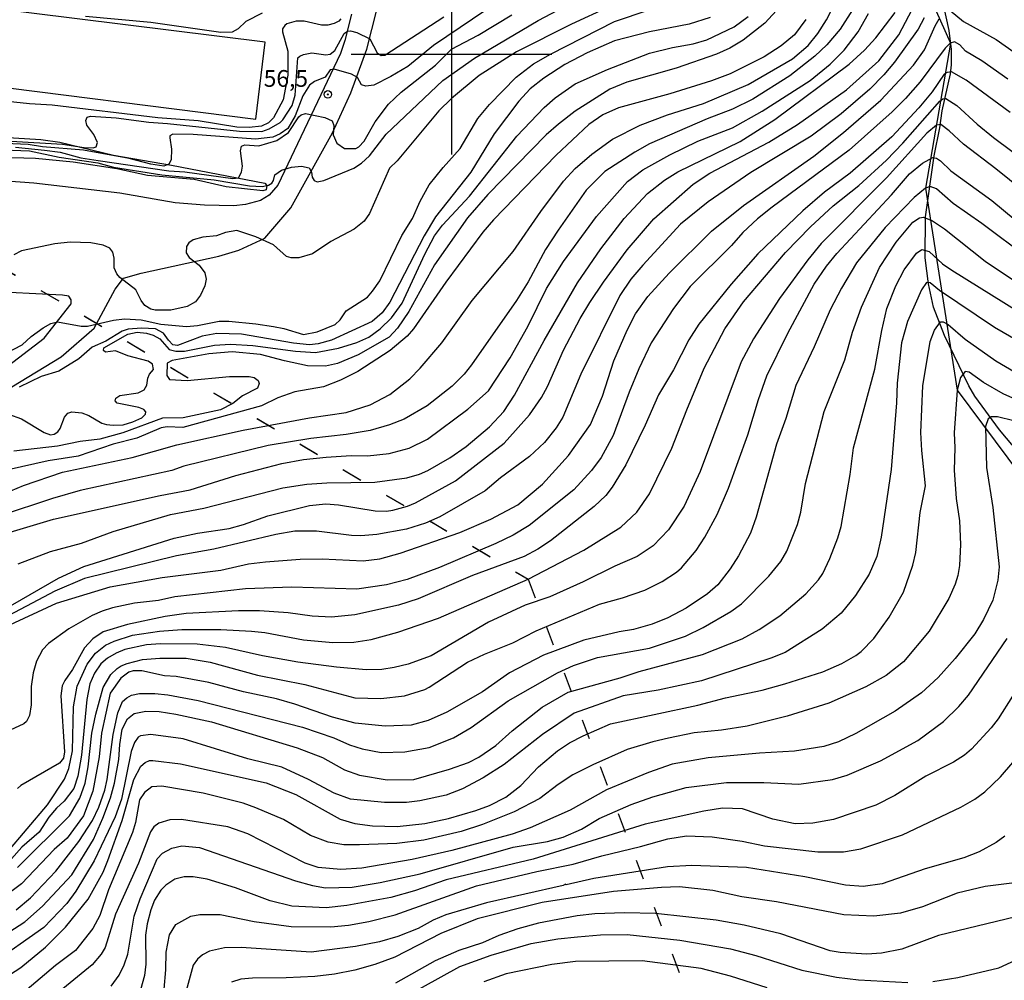
# Model space of a CAD drawing. Units: millimetres. Extents: x 177366 to 179299, y 1658850 to 1660419.
# Drawn here: x 177935 to 178083, y 1659362 to 1659505 of the extents above; entities that cross this region are included whole.
import ezdxf
from ezdxf.enums import TextEntityAlignment as Align

# ---------------------------------------------------------------- set-up
doc = ezdxf.new("R2010")
doc.units = ezdxf.units.MM
doc.header["$MEASUREMENT"] = 0
doc.linetypes.add('ACAD_ISO03W100', pattern=[30, 12, -18])
for name, color, linetype in [('AREAS', 200, 'Continuous'), ('MALHA', 8, 'Continuous'), ('V-BARRANCO', 42, 'Continuous'), ('V-CURVA_DE_NIVEL', 40, 'Continuous'), ('V-CURVA_MESTRA', 30, 'Continuous'), ('V-EDIFICACAO', 2, 'Continuous'), ('V-PONTO_DE_APARELHO', 4, 'Continuous'), ('V-REFERENCIA', 2, 'Continuous'), ('V-TALVEGUE', 7, 'Continuous'), ('V-TEXTO_DE_ALTIMETRIA', 42, 'Continuous')]:
    doc.layers.add(name, color=color, linetype=linetype)

# ---------------------------------------------------------------- blocks, each defined once
blk = doc.blocks.new('805')
at = {"color": 0, "linetype": 'ByBlock', "lineweight": -2}
for radius in [0.562, 0.0806]:
    blk.add_circle((0, 0), radius, dxfattribs=at)

msp = doc.modelspace()

# ---------------------------------------------------------------- linework, layer by layer
at = {"layer": 'AREAS', "linetype": 'ACAD_ISO03W100', "ltscale": 0.25}
for points in [[(178263.57, 1659220.96), (178229.97, 1659316.1), (178177.09, 1659534.18), (178109.27, 1659688.85), (178026.63, 1659660.62), (177979.3, 1659627.81), (177933.33, 1659577.75), (177893.91, 1659548.25), (177925.73, 1659472.33), (178011.46, 1659421.5), (178045.26, 1659333.59), (178064.25, 1659195.01)], [(177894.76, 1659546.22), (177925.8, 1659472.29), (178011.46, 1659421.5), (178045.26, 1659333.59), (178064.25, 1659195.01), (177937.06, 1659173.52), (177901.05, 1659229.53), (177862.76, 1659277.29)]]:
    msp.add_lwpolyline(points, close=True, dxfattribs=at)
at = {"layer": 'AREAS', "color": 5}
msp.add_lwpolyline([(177993.54, 1659633.98), (178029.94, 1659573.46), (178062.88, 1659527.93), (178074.65, 1659501.65), (178070.9, 1659479.94), (178075.61, 1659449.76), (178107.65, 1659406.78), (178100.58, 1659361.04), (178118.34, 1659327.11), (178096.62, 1659314.11), (178073.72, 1659297.32), (178061.88, 1659277.33), (178076.02, 1659195.87)], dxfattribs=at)
at = {"layer": 'MALHA'}
for p, q in [((178000, 1659515), (178000, 1659485)), ((177985, 1659500), (178015, 1659500))]:
    msp.add_line(p, q, dxfattribs=at)
at = {"layer": 'V-BARRANCO'}
msp.add_lwpolyline([(177930.4, 1659487.76), (177938.64, 1659487.24), (177941.45, 1659486.83), (177949.5, 1659484.9), (177958.15, 1659483.41), (177972.12, 1659480.73), (177972.39, 1659480.37), (177972.33, 1659479.7), (177971.8, 1659479.59), (177966.34, 1659480.16), (177961.54, 1659481.24), (177954.58, 1659481.86), (177950, 1659482.86), (177943.44, 1659483.83), (177937.8, 1659484.38), (177932.48, 1659484.55)], dxfattribs=at)
at = {"layer": 'V-CURVA_DE_NIVEL'}
for points in [[(178029.22, 1659509.71), (178017.96, 1659504.47), (178009.75, 1659500.34), (178004.15, 1659496.81), (178000.04, 1659493.39), (177998.11, 1659491.55), (177991.87, 1659484.07), (177990.75, 1659482.93), (177987.78, 1659476.2), (177986.95, 1659475.02), (177985.45, 1659473.82), (177981.99, 1659472), (177979.23, 1659470.14), (177977.2, 1659469.54), (177976.04, 1659469.54), (177975.36, 1659469.75), (177973.39, 1659471.49), (177970.78, 1659472.69), (177967.91, 1659473.63), (177966.24, 1659473.35), (177964.88, 1659472.83), (177962.82, 1659472.66), (177961.41, 1659472.23), (177960.75, 1659471.77), (177960.4, 1659471.23), (177960.34, 1659470.29), (177960.79, 1659469.58), (177962.28, 1659468.47), (177963.14, 1659467.32), (177963.14, 1659467.32), (177963.33, 1659466.36), (177963.16, 1659465.37), (177962.48, 1659463.96), (177961.73, 1659462.97), (177960.49, 1659462.29), (177958.03, 1659461.75), (177955.72, 1659461.71), (177955.04, 1659461.86), (177954.18, 1659462.42), (177953.6, 1659463.15), (177952.83, 1659464.77), (177950.41, 1659466.63), (177949.96, 1659467.17), (177949.6, 1659468.07), (177949.58, 1659469.48), (177949.39, 1659470.38), (177948.94, 1659471), (177947.94, 1659471.44), (177946.1, 1659471.79), (177943.02, 1659471.89), (177940.71, 1659471.64), (177935.74, 1659470.61), (177934.59, 1659470.01)], [(177929.33, 1659432.73), (177936, 1659435.49), (177941.86, 1659437.5), (177952.26, 1659439.68), (177958.97, 1659441.6), (177968.85, 1659443.79), (177978.78, 1659445.65), (177984.25, 1659446.44), (177987.85, 1659447.55), (177990.8, 1659449.11), (177993.77, 1659451.47), (177995.31, 1659453.03), (177998.58, 1659456.86), (178003.12, 1659463.15), (178009.23, 1659470.51), (178013.36, 1659476.5), (178016.74, 1659481.03), (178018.5, 1659482.89), (178021, 1659485.07), (178024.08, 1659487.3), (178028.23, 1659489.39), (178032.3, 1659490.93), (178037.69, 1659492.64), (178044.36, 1659495.46), (178050.99, 1659499.31), (178053.34, 1659501.3), (178054.79, 1659503.08), (178056.08, 1659505.13), (178057.86, 1659508.66)], [(178007.16, 1659507.93), (177997.34, 1659501.3), (177993.47, 1659498.14), (177990.93, 1659496.66), (177988.4, 1659495.38), (177987.21, 1659495.21), (177986.58, 1659495.4), (177985.98, 1659496.49), (177985.07, 1659497), (177982.46, 1659497.77), (177981.88, 1659497.67), (177981.11, 1659496.58), (177979.55, 1659495.93), (177978.8, 1659495.34), (177977.77, 1659493.78), (177976.64, 1659490.78), (177975.53, 1659488.9), (177974.42, 1659488.08), (177973.28, 1659487.59), (177970.69, 1659487.29), (177961.37, 1659487.98), (177958.37, 1659488.02), (177957.92, 1659487.78), (177957.88, 1659487.49), (177958.16, 1659485.78), (177958.11, 1659484.2), (177957.73, 1659483.57), (177957, 1659483.27), (177955.08, 1659483.53), (177951.83, 1659484.41), (177951.83, 1659484.41), (177944.98, 1659485.67), (177938.87, 1659486.14), (177936.73, 1659486.48), (177930.91, 1659486.74)], [(177931.42, 1659416.02), (177941.26, 1659421.65), (177945.05, 1659423.42), (177958.54, 1659427.62), (177962.05, 1659428.41), (177966.76, 1659429.09), (177968.94, 1659429.69), (177972.58, 1659431), (177978.78, 1659432.54), (177981.22, 1659432.77), (177983.14, 1659432.6), (177988.58, 1659431.72), (177990.29, 1659431.68), (177991.27, 1659431.85), (177993.45, 1659432.41), (177994.61, 1659432.92), (178000.6, 1659436.21), (178007.87, 1659441.86), (178011.69, 1659446.08), (178013.47, 1659448.69), (178014.35, 1659450.31), (178016.76, 1659455.75), (178019.24, 1659460.5), (178020.68, 1659462.85), (178022.73, 1659465.93), (178026.3, 1659470.76), (178030.26, 1659475.36), (178036.15, 1659480.58), (178038.64, 1659482.23), (178047.48, 1659486.82), (178051.74, 1659489.48), (178059.08, 1659494.67), (178063.91, 1659498.99), (178066.92, 1659502.89), (178068.91, 1659506.7)], [(178059.99, 1659506.65), (178058.11, 1659503.75), (178056.14, 1659501.41), (178054.32, 1659499.68), (178050.61, 1659496.75), (178045.09, 1659493.28), (178042.01, 1659491.78), (178038.24, 1659490.33), (178029.6, 1659486.57), (178027.42, 1659485.37), (178022.94, 1659482.44), (178020.16, 1659479.66), (178015.99, 1659473.69), (178014.09, 1659470.81), (178011.5, 1659465.97), (178009.75, 1659463.19), (178003.01, 1659453.57), (178001.9, 1659452.15), (178000.14, 1659450.38), (177996.36, 1659447.42), (177992.94, 1659445.43), (177990.76, 1659444.56), (177987.85, 1659443.74), (177984.25, 1659443.14), (177978.99, 1659442.55), (177972.62, 1659441.48), (177960, 1659438.4), (177958.2, 1659437.75), (177944.51, 1659434.78), (177940.36, 1659433.59), (177932.53, 1659431)], [(177933.43, 1659455.29), (177935.81, 1659456.53), (177937.17, 1659457.8), (177938.95, 1659459.08), (177940.11, 1659459.74), (177941.09, 1659459.96), (177944.64, 1659459.34), (177945.58, 1659459.32), (177949.48, 1659460.24), (177951.14, 1659460.43), (177953.62, 1659460.26), (177956.58, 1659459.61), (177960.38, 1659459.27), (177962.05, 1659459.44), (177965.3, 1659460.07), (177966.72, 1659460.07), (177970.74, 1659459.7), (177973.39, 1659459.27), (177974.97, 1659458.97), (177977.88, 1659458.1), (177979.93, 1659458.5), (177982.61, 1659459.59), (177983.35, 1659460.26), (177984.29, 1659461.65), (177987.44, 1659463.66), (177988.23, 1659464.56), (177989.28, 1659466.1), (177992.59, 1659472.9), (177994.18, 1659475.43), (177995.33, 1659478.04), (177996.7, 1659480.47), (177998.77, 1659483.06), (178001.3, 1659485.88), (178003.93, 1659490.36), (178005.7, 1659492.47), (178009.68, 1659496.56), (178012.28, 1659498.54), (178014.8, 1659499.98), (178024.38, 1659504.88), (178029.56, 1659506.63)], [(178074.56, 1659506.52), (178076.55, 1659504.9), (178081.43, 1659502.18), (178090.03, 1659496.15)], [(177983.48, 1659505.26), (177983.18, 1659504.92), (177982.46, 1659504.58), (177981.52, 1659504.32), (177980.58, 1659504.32), (177977.97, 1659504.92), (177976.81, 1659504.92), (177975.4, 1659504.53), (177975.08, 1659504.3), (177974.76, 1659503.79), (177974.73, 1659503.36), (177975.53, 1659500.45), (177975.57, 1659496.84), (177974.87, 1659493.18), (177973.39, 1659490.48), (177972.64, 1659489.71), (177971.59, 1659489.22), (177969.75, 1659489.03), (177967.91, 1659489.09), (177962.14, 1659490.03), (177956.11, 1659490.5), (177940.32, 1659492.38), (177936.9, 1659492.55), (177925.56, 1659493.75)], [(178070.69, 1659505.41), (178069.77, 1659503.75), (178066.26, 1659498.78), (178064.68, 1659496.9), (178062.54, 1659494.76), (178058.28, 1659491.06), (178053.77, 1659487.72), (178044.79, 1659482.29), (178038.41, 1659477.92), (178034.28, 1659474.59), (178028.61, 1659468.47), (178026.84, 1659466.38), (178025.17, 1659463.94), (178019.37, 1659452.15), (178016.68, 1659445.74), (178015.69, 1659444.11), (178013.92, 1659441.95), (178011.7, 1659439.87), (178007.36, 1659436.64), (178005.04, 1659434.7), (177998.29, 1659430.82), (177996.15, 1659429.88), (177993.28, 1659428.98), (177988.87, 1659428.21), (177986.48, 1659428), (177985.07, 1659428.04), (177979.85, 1659428.67), (177976.6, 1659428.69), (177973.77, 1659428.21), (177964.49, 1659426.01), (177958.89, 1659425.01), (177945.15, 1659421.63), (177940.71, 1659419.74), (177932.11, 1659415.17)], [(177933.34, 1659414.36), (177940.94, 1659417.91), (177948.96, 1659420.34), (177956.75, 1659421.76), (177965.52, 1659422.87), (177969.67, 1659423.79), (177972.23, 1659424.11), (177977.41, 1659424.52), (177980.66, 1659424.54), (177986.82, 1659424.26), (177989.3, 1659424.56), (177992.34, 1659425.39), (178001.24, 1659428.47), (178005.9, 1659430.48), (178009.92, 1659432.64), (178013.6, 1659435.7), (178017.49, 1659440), (178020.79, 1659444.64), (178022.6, 1659448.86), (178024.29, 1659454.16), (178026.28, 1659458.74), (178027.54, 1659461.18), (178029.38, 1659463.75), (178032.57, 1659467.28), (178038.9, 1659473.54), (178043.67, 1659477.37), (178054.2, 1659484.75), (178058.65, 1659488.3), (178064.19, 1659493.13), (178069.08, 1659498.33), (178070.75, 1659500.64), (178072.33, 1659504.22), (178072.95, 1659505.29)], [(177933.52, 1659428.39), (177940.53, 1659430.48), (177956.45, 1659434.03), (177960.94, 1659434.85), (177967.78, 1659437.03), (177974.67, 1659438.78), (177977.88, 1659439.38), (177981.3, 1659439.75), (177985.02, 1659439.98), (177987.46, 1659439.96), (177990.71, 1659440.28), (177993.71, 1659441.09), (177996.45, 1659442.42), (178002.48, 1659446.93), (178005.56, 1659449.69), (178008.81, 1659454.59), (178011.42, 1659459.3), (178014.2, 1659464.95), (178016.76, 1659468.99), (178021.7, 1659475.73), (178026.35, 1659480.98), (178028.61, 1659482.7), (178032.64, 1659484.94), (178036.83, 1659487.01), (178042.01, 1659489), (178046.48, 1659491.46), (178053.64, 1659496.08), (178056.64, 1659498.5), (178058.71, 1659500.6), (178060.81, 1659503.36), (178062.37, 1659506.1)], [(178052.98, 1659505.16), (178051.31, 1659502.91), (178049.32, 1659501.24), (178046.76, 1659499.61), (178041.66, 1659497.05), (178038.88, 1659496.02), (178032.68, 1659494.07), (178024.98, 1659491.96), (178022.63, 1659490.91), (178020.55, 1659489.47), (178015.65, 1659484.92), (178006.28, 1659475.25), (178004.68, 1659473.37), (177999.18, 1659465.93), (177994.35, 1659458.93), (177993.41, 1659457.86), (177990.84, 1659455.7), (177986.01, 1659452.56), (177983.44, 1659451.27), (177980.88, 1659450.25), (177976.6, 1659449.52), (177974.07, 1659448.6), (177971.59, 1659447.42), (177959.83, 1659444.17), (177957.48, 1659444.26), (177956.62, 1659444.13), (177952.98, 1659442.57), (177949.45, 1659441.67), (177944.21, 1659439.89), (177939.72, 1659439.21), (177933.73, 1659437.84)], [(177933.78, 1659446.18), (177935.74, 1659445.5), (177939.12, 1659443.44), (177940.06, 1659443.08), (177940.6, 1659443.17), (177941.15, 1659443.55), (177941.51, 1659444.03), (177942.16, 1659445.74), (177942.67, 1659446.34), (177943.23, 1659446.55), (177944.77, 1659446.4), (177945.8, 1659445.99), (177947.76, 1659444.81), (177948.41, 1659444.64), (177949.43, 1659444.51), (177950.91, 1659444.6), (177952.38, 1659445.03), (177953.71, 1659445.65), (177954.26, 1659446.18), (177954.3, 1659446.55), (177954.01, 1659446.89), (177953.28, 1659447.17), (177950.03, 1659447.81), (177949.75, 1659448.15), (177949.81, 1659448.56), (177950.42, 1659448.96), (177953.15, 1659449.39), (177954.09, 1659449.84), (177954.48, 1659450.53), (177954.6, 1659451.56), (177954.84, 1659452.15), (177955.46, 1659452.88), (177955.33, 1659453.65), (177954.65, 1659454.1), (177951.61, 1659454.91), (177949.77, 1659455.64), (177948.27, 1659455.47), (177947.98, 1659455.72), (177948.06, 1659456.09), (177951.61, 1659458.16), (177953.03, 1659458.42), (177954.39, 1659458.29), (177955.42, 1659458.01), (177956.41, 1659457.43), (177957.81, 1659455.83), (177957.81, 1659455.83), (177958.8, 1659455.59), (177960.08, 1659455.59), (177964.58, 1659456.49), (177966.97, 1659456.66), (177970.31, 1659456.45), (177976.68, 1659455.59), (177979.68, 1659455.42), (177983.1, 1659456.02), (177985.84, 1659456.88), (177987.68, 1659457.69), (177989.35, 1659458.93), (177991.05, 1659460.56), (177992.64, 1659462.76), (177996.01, 1659470.12), (177997.47, 1659472.82), (177998.65, 1659474.44), (178002.69, 1659478.76), (178009.81, 1659487.75), (178013.85, 1659492), (178015.52, 1659493.46), (178018.52, 1659495.55), (178023.35, 1659497.73), (178029.6, 1659500.13), (178033.07, 1659500.98), (178036.15, 1659501.54), (178038.2, 1659502.16), (178042.26, 1659504.06), (178044.38, 1659505.65)], [(177934.16, 1659487.01), (177941.86, 1659486.52), (177945.11, 1659486.05), (177946.44, 1659486.01), (177946.89, 1659486.16), (177947.08, 1659486.81), (177946.52, 1659488), (177945.49, 1659489.39), (177945.32, 1659490.06), (177945.56, 1659490.59), (177946.05, 1659490.72), (177949.86, 1659490.5), (177954.78, 1659489.82), (177957.56, 1659489.65), (177968.34, 1659488.49), (177971.68, 1659488.45), (177972.77, 1659488.85), (177974.39, 1659489.8), (177974.78, 1659490.18), (177976.21, 1659492.32), (177976.66, 1659493.88), (177977.06, 1659499.45), (177977.32, 1659499.68), (177977.88, 1659499.96), (177979.12, 1659500.21), (177981.22, 1659499.91), (177981.88, 1659500), (177982.59, 1659500.55), (177983.99, 1659503.1), (177984.47, 1659503.42), (177984.94, 1659503.49), (177985.88, 1659503.25), (177987.81, 1659502.31), (177988.89, 1659500.19), (177989.52, 1659499.78), (177990.07, 1659499.83), (177998.89, 1659505.6)], [(177934.84, 1659486.1), (177939.17, 1659485.67), (177941.52, 1659485.33), (177944.6, 1659484.51), (177947.17, 1659484.08), (177957.73, 1659482.54), (177960.17, 1659482.42), (177967.31, 1659481.39), (177968.17, 1659481.52), (177968.61, 1659482.36), (177968.77, 1659483.25), (177968.49, 1659485.56), (177968.62, 1659486.25), (177969.11, 1659486.44), (177971.21, 1659486.31), (177973.92, 1659487.1), (177975.66, 1659488.28), (177977.17, 1659490.61), (177977.52, 1659490.93), (177978.18, 1659491.14), (177981.09, 1659490.54), (177982.16, 1659490.01), (177982.41, 1659489.33), (177982.3, 1659487.92), (177982.88, 1659486.68), (177984.04, 1659485.9), (177985.71, 1659485.88), (177986.18, 1659486.14), (177986.97, 1659486.98), (177988.61, 1659489.89), (177990.62, 1659492.54), (177992.49, 1659494.33), (177997.64, 1659498.35), (178000.04, 1659500.77), (178004.02, 1659502.86), (178009.02, 1659505.86)], [(178038.67, 1659505.47), (178035.55, 1659504.49), (178029.64, 1659503.34), (178024.38, 1659501.97), (178020.32, 1659500.21), (178016.98, 1659498.46), (178013.82, 1659496.41), (178011.76, 1659494.82), (178010.09, 1659492.97), (178006.39, 1659488.07), (178002.92, 1659482.35), (177997.62, 1659475.66), (177997.62, 1659475.66), (177995.93, 1659472.82), (177990.82, 1659462.93), (177989.66, 1659461.35), (177988.15, 1659460.04), (177982.07, 1659457.26), (177980.06, 1659456.71), (177978.78, 1659456.56), (177976.38, 1659456.79), (177968.6, 1659458.16), (177964.92, 1659458.23), (177962.74, 1659457.86), (177959.06, 1659456.45), (177958.37, 1659456.56), (177957.68, 1659457.24), (177956.96, 1659458.31), (177955.74, 1659458.93), (177953.67, 1659459.04), (177951.66, 1659458.89), (177950.76, 1659458.57), (177948.32, 1659457.07), (177946.31, 1659456.21), (177944.32, 1659454.44), (177941.3, 1659452.62), (177938.65, 1659451.79), (177935.4, 1659450.2)], [(178083.18, 1659496.26), (178079.31, 1659498.99), (178076.89, 1659500.45), (178076.02, 1659501.41), (178075.2, 1659501.84), (178074.56, 1659501.62), (178073.83, 1659500.88), (178070.07, 1659495.87), (178067.91, 1659493.37), (178065.92, 1659491.38), (178059.46, 1659485.67), (178047.95, 1659477.13), (178045.77, 1659475.36), (178043.59, 1659473.35), (178041.86, 1659471.4), (178035.72, 1659465.26), (178033.19, 1659461.97), (178029.85, 1659456.86), (178028.01, 1659452.97), (178026.56, 1659449.46), (178024.19, 1659443), (178022.41, 1659439.71), (178020.93, 1659437.74), (178018.3, 1659434.87), (178011.63, 1659429.52), (178009.26, 1659428.09), (178006.63, 1659426.85), (177998.2, 1659423.23), (177993.37, 1659421.46), (177990.29, 1659420.64), (177985.84, 1659420.04), (177976.13, 1659420.32), (177969.24, 1659420.07), (177958.67, 1659418.85), (177956.23, 1659418.33), (177952.64, 1659417.91), (177949.35, 1659417.22), (177947.81, 1659416.71), (177946.27, 1659416.09), (177942.8, 1659414.1), (177939.74, 1659411.87), (177938.86, 1659410.96), (177937.96, 1659409.25), (177937.96, 1659409.25), (177937.49, 1659407.49), (177937.19, 1659405.44), (177937.17, 1659402.74), (177936.94, 1659401.12), (177936.45, 1659400.22), (177936.09, 1659399.9), (177932.75, 1659398.36)], [(177933.51, 1659380.58), (177939.59, 1659387.77), (177942.16, 1659391.62), (177942.82, 1659393.2), (177943.36, 1659395.86), (177943.48, 1659402.44), (177944.06, 1659405.52), (177945.54, 1659408.82), (177946.8, 1659410.46), (177948.28, 1659411.62), (177949.6, 1659412.26), (177952.34, 1659413.16), (177956.36, 1659413.74), (177959.7, 1659413.97), (177965.52, 1659413.97), (177970.09, 1659413.76), (177972.11, 1659413.54), (177977.88, 1659412.43), (177982.29, 1659412.04), (177985.41, 1659412.09), (177988.02, 1659412.51), (177992, 1659413.58), (177998.07, 1659415.68), (178011.46, 1659421.5), (178019.8, 1659425.84), (178025.32, 1659429.28), (178027.72, 1659431.53), (178029.62, 1659434.27), (178032.98, 1659441.07), (178035.18, 1659446.81), (178037.81, 1659453.05), (178040.89, 1659458.96), (178043.67, 1659462.98), (178049.98, 1659470.36), (178053.68, 1659474.2), (178057.06, 1659477.31), (178060.92, 1659480.36), (178065.06, 1659484.15), (178067.5, 1659486.67), (178073.04, 1659492.97), (178073.49, 1659493.32), (178073.94, 1659493.37), (178075.59, 1659492.32), (178078.6, 1659489.54), (178081.06, 1659487.55), (178086.33, 1659483.59)], [(178093.68, 1659473), (178081.42, 1659482.85), (178076.57, 1659486.52), (178074.45, 1659488.54), (178073.17, 1659489.47), (178072.53, 1659489.39), (178071.07, 1659488.19), (178065.06, 1659481.52), (178055.27, 1659471.68), (178053.27, 1659469.27), (178049.04, 1659463.49), (178045.17, 1659457.42), (178043.35, 1659453.99), (178037.21, 1659437.61), (178034.82, 1659432.43), (178032.46, 1659428.88), (178030.15, 1659426.48), (178027.8, 1659424.92), (178024.42, 1659423.47), (178019.72, 1659421.11), (178014.71, 1659418.89), (178011.03, 1659417.61), (178005.56, 1659415.08), (177996.96, 1659410.03), (177993.54, 1659408.79), (177991.44, 1659408.28), (177989.6, 1659408.02), (177987.25, 1659407.98), (177982.8, 1659408.37), (177977.03, 1659409.09), (177971.76, 1659410.03), (177966.24, 1659411.3), (177962.01, 1659411.77), (177956.49, 1659411.83), (177954.39, 1659411.7), (177951.19, 1659411.02), (177949.9, 1659410.46), (177948.58, 1659409.69), (177947.59, 1659408.86), (177946.65, 1659407.45), (177945.96, 1659405.87), (177945.49, 1659403.51), (177945.49, 1659403.51), (177944.7, 1659395.21), (177944.17, 1659392.05), (177943.55, 1659390.21), (177942.11, 1659388.3), (177940.96, 1659387.28), (177939.8, 1659385.95), (177938.35, 1659383.71), (177935.76, 1659381.44), (177933.09, 1659378.42)], [(177935.12, 1659378.38), (177942.88, 1659386.14), (177944.47, 1659388.76), (177945.24, 1659391.02), (177945.71, 1659393.46), (177946.26, 1659398.47), (177946.84, 1659401.33), (177947.95, 1659405.31), (177949.09, 1659407.24), (177950.01, 1659408.15), (177950.63, 1659408.54), (177951.53, 1659408.92), (177953.84, 1659409.48), (177956.41, 1659409.69), (177960.34, 1659409.69), (177963.93, 1659409.09), (177970.99, 1659407.17), (177978.09, 1659405.74), (177985.58, 1659403.79), (177989.47, 1659403.66), (177992.98, 1659404.09), (177996.02, 1659405.03), (177996.7, 1659405.37), (178002.43, 1659409.12), (178004.96, 1659410.29), (178009.2, 1659412), (178012.7, 1659413.8), (178022.13, 1659417.78), (178025.58, 1659418.72), (178028.92, 1659419.87), (178031.53, 1659421.16), (178033.66, 1659422.55), (178034.43, 1659423.19), (178036.61, 1659425.82), (178037.9, 1659427.79), (178039.74, 1659431.19), (178041.43, 1659435.13), (178044.31, 1659443.08), (178045.9, 1659448.35), (178047.18, 1659451.9), (178050.3, 1659458.27), (178054.26, 1659465.59), (178056.1, 1659468.32), (178057.62, 1659470.21), (178065.79, 1659478.95), (178068.5, 1659482.1), (178070.45, 1659483.72), (178072, 1659484.56), (178072.55, 1659484.45), (178073.11, 1659484.06), (178074.67, 1659482.57), (178080.81, 1659478.12), (178087.46, 1659472.6)], [(178086.26, 1659469.5), (178079.33, 1659474.7), (178075.01, 1659477.65), (178072.53, 1659479.87), (178071.61, 1659480.21), (178070.9, 1659479.94), (178069.17, 1659478.57), (178064.85, 1659474.1), (178060.59, 1659468.8), (178058.34, 1659464.99), (178056.63, 1659461.78), (178054.24, 1659456.22), (178051.5, 1659450.44), (178050.02, 1659445.52), (178048.63, 1659441.67), (178045.55, 1659430.76), (178044.7, 1659428.41), (178042.92, 1659424.99), (178041.7, 1659423.06), (178039.82, 1659420.64), (178038.28, 1659419.32), (178035.08, 1659417.16), (178032.34, 1659415.72), (178030.03, 1659414.78), (178027.25, 1659413.99), (178025.11, 1659413.63), (178025.11, 1659413.63), (178019.82, 1659412.37), (178013.77, 1659410.16), (178008.68, 1659407.49), (178004.64, 1659404.69), (177999.31, 1659401.61), (177996.53, 1659400.39), (177993.97, 1659399.7), (177990.12, 1659399.55), (177985.62, 1659399.98), (177982.2, 1659400.88), (177976.6, 1659402.83), (177973.86, 1659403.6), (177968.9, 1659404.69), (177963.72, 1659406.06), (177958.84, 1659406.95), (177957.13, 1659407.08), (177953.71, 1659407.81), (177952.43, 1659407.81), (177951.79, 1659407.62), (177950.56, 1659406.72), (177949, 1659404.45), (177947.68, 1659398.47), (177947.33, 1659394.96), (177946.39, 1659389.82), (177945, 1659386.12), (177942.55, 1659382.8), (177940.6, 1659381.12), (177935.74, 1659375.94), (177932.79, 1659373.76)], [(177929.02, 1659365.67), (177936.21, 1659370.29), (177938.86, 1659372.6), (177943.27, 1659377.29), (177946.48, 1659382.6), (177947.89, 1659385.76), (177949.04, 1659388.84), (177949.64, 1659391.02), (177950.28, 1659394.57), (177950.41, 1659396.8), (177950.78, 1659399.11), (177951.55, 1659400.61), (177952.55, 1659401.44), (177954.31, 1659401.78), (177956.32, 1659401.71), (177958.8, 1659401.35), (177964.15, 1659400.19), (177976.94, 1659396.28), (177980.75, 1659394.85), (177984.04, 1659393.01), (177986.27, 1659392.19), (177990.42, 1659391.49), (177994.39, 1659391.55), (177999.72, 1659393.09), (178002.56, 1659394.12), (178004.1, 1659394.89), (178006.67, 1659396.62), (178009.07, 1659398.85), (178013.58, 1659402.38), (178017.45, 1659404.64), (178025.24, 1659406.74), (178028.1, 1659407.72), (178037.56, 1659410.25), (178043.46, 1659412.6), (178046.01, 1659413.99), (178049.11, 1659416.04), (178053.02, 1659419.34), (178054.88, 1659421.42), (178055.52, 1659422.38), (178056.59, 1659424.6), (178057.79, 1659427.68), (178058.28, 1659429.4), (178059.63, 1659437.14), (178060.14, 1659441.16), (178063.31, 1659452.92), (178064.35, 1659458.7), (178065.12, 1659461.99), (178066.45, 1659465.37), (178067.71, 1659467.77), (178069.53, 1659470.27), (178070.34, 1659470.82), (178071.42, 1659470.48), (178073.45, 1659468.64), (178074.82, 1659467.7), (178084.83, 1659461.5)], [(178088.29, 1659455.06), (178081.19, 1659459.14), (178072.98, 1659464.68), (178071.61, 1659465.82), (178071.03, 1659465.84), (178070.28, 1659464.79), (178068.18, 1659460.03), (178067.28, 1659456.86), (178066.66, 1659450.79), (178066.56, 1659447.88), (178065.77, 1659437.91), (178064.25, 1659427.81), (178063.61, 1659424.9), (178062.45, 1659422.25), (178060.44, 1659419.06), (178058.26, 1659416.43), (178055.44, 1659414.03), (178049.92, 1659410.55), (178047.74, 1659409.69), (178037.39, 1659406.31), (178030.93, 1659404.9), (178025.67, 1659404.07), (178018.35, 1659401.48), (178013.6, 1659398.29), (178007.89, 1659393.78), (178004.75, 1659391.81), (178001.67, 1659390.18), (177999.23, 1659389.24), (177995.29, 1659388.37), (177993.28, 1659388.13), (177989.99, 1659388.11), (177984.94, 1659388.6), (177982.46, 1659389.54), (177978.63, 1659391.56), (177974.67, 1659393.39), (177969.58, 1659394.63), (177969.58, 1659394.63), (177959.91, 1659397.63), (177955.08, 1659398.29), (177953.54, 1659398.1), (177953.15, 1659397.91), (177952.62, 1659397.1), (177952.12, 1659395.73), (177950.67, 1659388.63), (177949.73, 1659385.97), (177946.58, 1659379.39), (177943.83, 1659374.85), (177942.5, 1659373.03), (177939.08, 1659369.44), (177931.08, 1659363.85)], [(177933.09, 1659361.8), (177935.61, 1659363.47), (177939.33, 1659366.48), (177942.31, 1659369.5), (177945.69, 1659373.67), (177947.93, 1659377.72), (177948.62, 1659379.47), (177950.8, 1659385.42), (177952.51, 1659391.58), (177953.58, 1659393.55), (177954.22, 1659394.12), (177954.87, 1659394.38), (177955.38, 1659394.38), (177959.49, 1659393.91), (177972.32, 1659391.04), (177976.73, 1659389.33), (177983.36, 1659385.61), (177985.58, 1659384.97), (177988.23, 1659384.62), (177991.91, 1659384.52), (177996.02, 1659384.97), (177999.57, 1659385.74), (178003.68, 1659386.93), (178005.69, 1659387.68), (178008.13, 1659388.9), (178010.39, 1659390.65), (178013.04, 1659393.46), (178015.85, 1659395.85), (178017.64, 1659397.03), (178019.68, 1659398.1), (178023.8, 1659399.9), (178036.87, 1659402.68), (178040.98, 1659403.79), (178046.46, 1659404.92), (178049.88, 1659405.84), (178055.53, 1659407.68), (178058.39, 1659408.88), (178060.49, 1659410.1), (178061.26, 1659410.68), (178063.18, 1659412.63), (178065.47, 1659415.83), (178067.61, 1659419.56), (178069, 1659423.58), (178069.43, 1659425.5), (178070.11, 1659431.49), (178070.88, 1659435.47), (178070.32, 1659440.77), (178070.2, 1659443.43), (178070.49, 1659450.4), (178071.58, 1659457.03), (178072.23, 1659458.74), (178073.13, 1659459.98), (178073.51, 1659460), (178074.26, 1659459.57), (178076.8, 1659457.41), (178081.41, 1659454.14), (178085.73, 1659451.59)], [(178085.86, 1659447.72), (178082.52, 1659449.22), (178079.54, 1659450.93), (178077.41, 1659452.45), (178076.81, 1659452.56), (178076.1, 1659451.68), (178075.61, 1659449.76), (178075.18, 1659443.38), (178075.29, 1659441.16), (178075.16, 1659437.82), (178075.46, 1659433.59), (178075.97, 1659430.25), (178076.12, 1659426.7), (178075.99, 1659423.53), (178075.71, 1659422.04), (178075.33, 1659420.75), (178074.39, 1659418.62), (178071.46, 1659413.72), (178067.61, 1659409.14), (178065.02, 1659407.12), (178061.98, 1659405.41), (178056.42, 1659402.95), (178050.22, 1659401.01), (178044.23, 1659399.55), (178040.38, 1659398.95), (178036.32, 1659398.53), (178032.47, 1659397.74), (178030.11, 1659397.2), (178026.26, 1659396.04), (178021.13, 1659393.76), (178018.18, 1659392.24), (178015.95, 1659390.83), (178013.22, 1659388.73), (178009.37, 1659386.72), (178004.66, 1659384.84), (178001.45, 1659383.81), (177995.89, 1659382.48), (177995.89, 1659382.48), (177991.83, 1659381.97), (177986.27, 1659381.8), (177983.93, 1659381.8), (177981.56, 1659382.18), (177978.95, 1659383.17), (177974.91, 1659385.56), (177970.78, 1659387.34), (177968.85, 1659388), (177962.87, 1659389.54), (177956.7, 1659390.55), (177955.21, 1659390.44), (177954.1, 1659389.61), (177953.36, 1659388.54), (177952.79, 1659385.12), (177952.34, 1659383.62), (177948.74, 1659375.07), (177947.42, 1659371.22), (177946.37, 1659369.29), (177943.79, 1659365.99), (177940.79, 1659363.77), (177935.59, 1659359.32)], [(177949.13, 1659360.64), (177950.33, 1659362.31), (177951.1, 1659363.86), (177951.63, 1659365.46), (177952.55, 1659371.13), (177953.47, 1659373.7), (177956, 1659379.69), (177956.79, 1659380.54), (177958.2, 1659381.29), (177959.7, 1659381.65), (177962.35, 1659381.37), (177976.68, 1659376.41), (177979.25, 1659375.72), (177981.17, 1659375.38), (177985.15, 1659375.47), (177989.35, 1659376.15), (177995.33, 1659377.44), (178009.26, 1659381.46), (178014.37, 1659382.31), (178016.72, 1659382.93), (178019.46, 1659384.13), (178022.11, 1659385.74), (178026.86, 1659387.83), (178030.11, 1659388.99), (178035.08, 1659390.36), (178041.11, 1659391.13), (178046.71, 1659391.11), (178051.97, 1659390.87), (178056.98, 1659391.55), (178059.2, 1659392.19), (178064.17, 1659394.33), (178069.73, 1659397.39), (178073.56, 1659400.24), (178075.87, 1659402.46), (178077.3, 1659404.15), (178083.11, 1659412.63)], [(178086.04, 1659407.41), (178081.77, 1659400.61), (178080.72, 1659399.26), (178077.77, 1659396.09), (178076.7, 1659395.19), (178075.08, 1659394.16), (178070.93, 1659392.07), (178066.31, 1659389.16), (178063.44, 1659387.7), (178057.11, 1659385.56), (178054.03, 1659385.05), (178051.42, 1659384.92), (178048.08, 1659385.65), (178043.55, 1659387.19), (178040.55, 1659387.28), (178037.73, 1659386.85), (178028.96, 1659384.88), (178012.23, 1659379.66), (177999.23, 1659376.58), (177994.48, 1659374.93), (177990.97, 1659373.93), (177984.38, 1659372.71), (177981.3, 1659372.39), (177976.13, 1659372.6), (177972.88, 1659373.41), (177967.74, 1659375.34), (177963.51, 1659376.67), (177961.41, 1659377.03), (177960.04, 1659377.03), (177958.67, 1659376.67), (177957.32, 1659375.77), (177956.55, 1659375.02), (177955.63, 1659373.53), (177955.05, 1659372.07), (177954.5, 1659369.98), (177954.26, 1659368.31), (177954.33, 1659363.94), (177954.14, 1659362.27), (177953.51, 1659360.14)], [(177957.04, 1659360.22), (177957.3, 1659363.09), (177957.34, 1659365.74), (177957.83, 1659368.35), (177958.8, 1659369.89), (177961.03, 1659371.13), (177962.39, 1659371.4), (177965.43, 1659371.4), (177970.52, 1659370.33), (177976.04, 1659369.56), (177981.99, 1659369.54), (177984.6, 1659369.78), (177987.68, 1659370.33), (177991.61, 1659371.34), (178003.76, 1659375.68), (178012.79, 1659377.82), (178018.22, 1659378.91), (178022.5, 1659380.17), (178028.27, 1659381.54), (178032.34, 1659382.7), (178035.16, 1659383.13), (178039.01, 1659383), (178043.5, 1659382.34), (178046.84, 1659381.63), (178054.8, 1659380.73), (178058.65, 1659380.73), (178061.21, 1659381.2), (178067.44, 1659383.3), (178076.19, 1659387.4), (178078.24, 1659388.6), (178079.74, 1659389.73), (178082.09, 1659391.98), (178083.93, 1659394.12)], [(178082.77, 1659383.11), (178081.47, 1659382.14), (178078.93, 1659380.77), (178076.62, 1659379.87), (178070.84, 1659378.23), (178064.42, 1659375.98), (178061.56, 1659375.55), (178058.95, 1659375.77), (178052.87, 1659377.01), (178044.1, 1659378.42), (178035.97, 1659378.7), (178032.3, 1659378.51), (178021.3, 1659376.75), (178017.15, 1659375.81), (178017.04, 1659375.9), (178016.72, 1659375.72), (178005.26, 1659373.14), (177999.18, 1659371.32), (177997.26, 1659370.51), (177995.04, 1659369.27), (177992, 1659368.11), (177989.26, 1659367.3), (177985.67, 1659366.61), (177979.04, 1659365.76), (177968.55, 1659366.44), (177966.07, 1659366.38), (177963.85, 1659365.89), (177962.78, 1659365.35), (177962.05, 1659364.71), (177961.41, 1659363.82), (177959.91, 1659358.34)], [(178085.86, 1659371.4), (178072.81, 1659368.26), (178067.37, 1659366.19), (178064.29, 1659365.59), (178062.11, 1659365.44), (178058.13, 1659365.69), (178056.64, 1659365.97), (178049.28, 1659368.5), (178043.76, 1659369.78), (178039.61, 1659370.51), (178030.5, 1659371.53), (178025.88, 1659371.62), (178021.47, 1659371.47), (178018.82, 1659371.19), (178013, 1659370.08), (178009.92, 1659369.22), (178007.1, 1659368.24), (178004.66, 1659367.13), (178001.09, 1659366.01), (177997.56, 1659364.43), (177991.66, 1659361.09)], [(177992.9, 1659358.96), (178001.24, 1659363.62), (178005.94, 1659365.29), (178011.93, 1659367.04), (178015.91, 1659367.73), (178018.86, 1659368.05), (178022.29, 1659368.32), (178026.26, 1659368.41), (178034.18, 1659367.55), (178041.71, 1659366.27), (178045.51, 1659365.24), (178052.4, 1659363.06), (178057.58, 1659361.99), (178060.87, 1659361.61), (178068.27, 1659361.2)], [(178047.23, 1659360.41), (178041.71, 1659362.14), (178037.34, 1659363.3), (178028.53, 1659364.43), (178018.56, 1659364.33), (178015.01, 1659363.92), (178008.21, 1659362.51), (178004.87, 1659361.31)], [(178072, 1659361.35), (178075.72, 1659361.95), (178081.83, 1659363.4), (178085, 1659364.86)]]:
    msp.add_lwpolyline(points, dxfattribs=at)
at = {"layer": 'V-CURVA_MESTRA'}
for points in [[(177931.75, 1659485.73), (177936.92, 1659485.54), (177941.35, 1659484.62), (177947.16, 1659483.76), (177949.48, 1659483.1), (177956.69, 1659481.98), (177964.55, 1659481.19), (177969.8, 1659480.3), (177971.71, 1659480.21), (177972.65, 1659480.41), (177973.13, 1659480.72), (177973.39, 1659481.12), (177973.59, 1659481.97), (177974.6, 1659482.67), (177976.1, 1659483.12), (177977.57, 1659483.26), (177978.72, 1659483.02), (177979.08, 1659482.34), (177979.17, 1659481.59), (177979.5, 1659481.11), (177979.92, 1659480.89), (177980.94, 1659481.1), (177985.4, 1659482.93), (177986.57, 1659483.71), (177987.78, 1659484.79), (177990.25, 1659488.03), (177998.73, 1659496.08), (178003.48, 1659499.38), (178012.96, 1659505.03), (178025.46, 1659511.68)], [(178050.87, 1659509.01), (178046.87, 1659504.64), (178043.62, 1659502.09), (178041.62, 1659500.87), (178039.62, 1659499.99), (178033.62, 1659497.91), (178026.23, 1659495.8), (178023.69, 1659494.78), (178018.52, 1659491.46), (178016, 1659489.55), (178014.19, 1659487.94), (178005.47, 1659479.04), (178002.43, 1659475.54), (177997.46, 1659468.48), (177993.64, 1659461.53), (177991.95, 1659459.02), (177990.7, 1659457.7), (177986.06, 1659455.06), (177982.97, 1659453.75), (177981.17, 1659453.37), (177978.49, 1659453.41), (177975.06, 1659454.13), (177971.45, 1659455.12), (177967.21, 1659455.48), (177963.73, 1659455.22), (177958.25, 1659454.21), (177957.49, 1659453.81), (177957.43, 1659451.96), (177957.86, 1659451.37), (177960.5, 1659451.21), (177966.81, 1659451.83), (177969.76, 1659451.83), (177970.52, 1659451.65), (177971.11, 1659451.23), (177971.25, 1659450.74), (177971.02, 1659450.05), (177968.77, 1659448.92), (177967.33, 1659447.75), (177965.48, 1659446.83), (177965.48, 1659446.83), (177959.88, 1659445.64), (177956.8, 1659445.59), (177950.86, 1659443.41), (177947.42, 1659442.44), (177944.48, 1659442.07), (177941.09, 1659441.41), (177934.6, 1659440.65)], [(177935.23, 1659423.82), (177940.05, 1659425.64), (177944.68, 1659426.9), (177949.43, 1659428.63), (177958, 1659431.17), (177963, 1659432.12), (177974.78, 1659435.16), (177978.38, 1659435.72), (177981.38, 1659435.9), (177988.57, 1659435.99), (177993.36, 1659436.64), (177995.21, 1659437.19), (177996.5, 1659437.76), (177999.75, 1659439.63), (178002.19, 1659441.32), (178005.72, 1659444.29), (178007.82, 1659446.6), (178009.42, 1659449.03), (178013.86, 1659457.2), (178018.84, 1659465.83), (178022.35, 1659470.88), (178025.85, 1659475.45), (178029.31, 1659479.18), (178031.87, 1659481.16), (178033.88, 1659482.4), (178043.18, 1659486.95), (178048.36, 1659490.25), (178059.49, 1659498.5), (178061.79, 1659500.59), (178063.48, 1659502.42), (178066.33, 1659506.23)], [(177971.73, 1659506.13), (177969.29, 1659504.87), (177968.11, 1659503.8), (177967.22, 1659503.3), (177965.52, 1659503.25), (177955.06, 1659504.72), (177945.3, 1659505.61)], [(178083.53, 1659491.3), (178076.97, 1659496.1), (178074.77, 1659497.34), (178074.12, 1659497.25), (178073.66, 1659496.99), (178071.89, 1659494.39), (178069.9, 1659491.98), (178065.86, 1659487.65), (178059.63, 1659482.2), (178055.81, 1659479.35), (178052.56, 1659476.6), (178045.81, 1659470.17), (178041.82, 1659465.61), (178037, 1659459.61), (178035.52, 1659457.31), (178033.21, 1659452.81), (178030.99, 1659449.08), (178028.98, 1659444.54), (178026.08, 1659438.58), (178024.04, 1659435.24), (178023.08, 1659434.03), (178021.34, 1659432.35), (178014.81, 1659427.22), (178012.92, 1659425.98), (178010.87, 1659424.91), (178003.16, 1659422.04), (177995.04, 1659418.56), (177992.09, 1659417.6), (177985.56, 1659416.17), (177982.06, 1659415.84), (177979.2, 1659415.97), (177975.59, 1659416.47), (177971.31, 1659416.76), (177968.16, 1659416.76), (177960.33, 1659416.38), (177957.23, 1659415.94), (177951.59, 1659414.74), (177951.59, 1659414.74), (177947.96, 1659413.64), (177946.4, 1659412.58), (177945.13, 1659411.24), (177943.37, 1659408.01), (177942.19, 1659406.34), (177941.82, 1659405.56), (177941.59, 1659404.07), (177942.17, 1659395.68), (177941.99, 1659394.74), (177941.42, 1659393.99), (177935.62, 1659390.68), (177935.15, 1659390.2)], [(177934.93, 1659372.09), (177937.09, 1659373.87), (177940.85, 1659377.85), (177944.32, 1659382.27), (177946.33, 1659385.43), (177947.27, 1659387.44), (177948.17, 1659389.95), (177948.55, 1659391.57), (177949.41, 1659398.29), (177950.12, 1659401.53), (177950.82, 1659403.22), (177951.45, 1659403.78), (177952.19, 1659404.15), (177953.37, 1659404.4), (177955.66, 1659404.43), (177957.6, 1659404.24), (177962.14, 1659403.39), (177977.75, 1659399.37), (177982.41, 1659397.8), (177984.76, 1659396.75), (177986.68, 1659396.13), (177989.48, 1659395.62), (177993.02, 1659395.68), (177996.69, 1659396.34), (178000.32, 1659397.81), (178002.96, 1659399.31), (178008.51, 1659403.32), (178015.89, 1659407.49), (178018.25, 1659408.61), (178021.85, 1659409.79), (178029.6, 1659411.19), (178035.01, 1659412.97), (178037.65, 1659414.3), (178041.8, 1659416.7), (178043.39, 1659417.82), (178047.44, 1659421.98), (178049.24, 1659424.15), (178050.15, 1659425.68), (178051.76, 1659429.66), (178052.24, 1659431.51), (178052.96, 1659435.83), (178055.75, 1659446.56), (178058.83, 1659454.31), (178059.96, 1659458.45), (178061.32, 1659462.15), (178064.02, 1659468.09), (178066.49, 1659471.89), (178068.99, 1659474.87), (178069.99, 1659475.54), (178070.59, 1659475.65), (178071.95, 1659475.06), (178073.75, 1659473.87), (178079.79, 1659469.04), (178091.27, 1659461.39)], [(178084.1, 1659445.2), (178081.64, 1659445.77), (178080.74, 1659445.78), (178080.24, 1659445.46), (178079.85, 1659444.35), (178080.03, 1659438.21), (178080.97, 1659432.23), (178081.91, 1659423.37), (178081.71, 1659421.38), (178080.93, 1659418.35), (178079.56, 1659415.48), (178078.24, 1659413.36), (178075.31, 1659409.67), (178072.8, 1659406.8), (178070.27, 1659404.54), (178066.34, 1659401.77), (178060.49, 1659398.43), (178057.9, 1659397.2), (178055.69, 1659396.51), (178051.29, 1659395.8), (178046.06, 1659395.5), (178038.37, 1659394.78), (178033.03, 1659393.87), (178029.45, 1659392.62), (178023.18, 1659390.01), (178017.74, 1659387), (178011.76, 1659384.31), (178009.07, 1659383.39), (178000.06, 1659380.94), (177994.16, 1659379.58), (177986.61, 1659378.32), (177983.48, 1659378.13), (177980.06, 1659378.42), (177978.14, 1659379.04), (177969.56, 1659383.46), (177966.57, 1659384.5), (177959.65, 1659385.58), (177957.9, 1659385.54), (177956.24, 1659385.03), (177955.49, 1659384.48), (177955.49, 1659384.48), (177955.01, 1659383.76), (177953.23, 1659379.07), (177949.79, 1659371.43), (177948.21, 1659366.43), (177947.66, 1659365.44), (177946.27, 1659363.84), (177939.73, 1659358.49)], [(178083.78, 1659376.06), (178079.81, 1659375.54), (178075.64, 1659374.57), (178070.43, 1659372.52), (178067.15, 1659371.6), (178063.18, 1659371.13), (178058.66, 1659371.32), (178048.6, 1659373.25), (178043.45, 1659374.02), (178039.07, 1659374.97), (178034.1, 1659375.5), (178031.43, 1659375.42), (178024.24, 1659374.82), (178013.56, 1659373.16), (178003.84, 1659370.73), (177998.43, 1659368.52), (177991.54, 1659365.02), (177988.53, 1659363.91), (177985.58, 1659363.07), (177982.5, 1659362.47), (177979.56, 1659362.13), (177975.32, 1659361.89), (177970.25, 1659361.88), (177968.54, 1659361.69), (177967.1, 1659361.24)]]:
    msp.add_lwpolyline(points, dxfattribs=at)
at = {"layer": 'V-EDIFICACAO'}
msp.add_lwpolyline([(177887.78, 1659512.29), (177887.78, 1659512.29), (177887.78, 1659512.29), (177887.78, 1659512.29), (177886.28, 1659500.86), (177899.83, 1659499.19), (177925.57, 1659495.99), (177925.69, 1659495.98), (177925.82, 1659495.97), (177970.78, 1659490.29), (177972.18, 1659501.81)], close=True, dxfattribs=at)
at = {"layer": 'V-REFERENCIA'}
for points in [[(177930.55, 1659448.02), (177941.66, 1659454.74), (177946.6, 1659459.02), (177949.72, 1659464.86), (177950.97, 1659466.5), (177953.63, 1659467.27), (177965.21, 1659469.78), (177968.2, 1659470.71), (177972.12, 1659472.48), (177976.01, 1659477.04), (177982.23, 1659488.24), (177984.98, 1659494.24), (177987.35, 1659500.73), (177988.84, 1659506.63)], [(177985.07, 1659505.99), (177984.05, 1659502.04), (177983.44, 1659500.11), (177974.03, 1659480.4), (177972.78, 1659478.94), (177971.45, 1659478.11), (177969.21, 1659477.53), (177967.48, 1659477.31), (177963.07, 1659477.43), (177958.7, 1659477.78), (177950.42, 1659479.23), (177937.56, 1659480.72), (177926.59, 1659481.5)], [(177930.56, 1659451.01), (177939.1, 1659457.55), (177943.15, 1659462.66), (177943.14, 1659463.27), (177942.79, 1659463.82), (177941.87, 1659463.98), (177929.87, 1659464.58)]]:
    msp.add_lwpolyline(points, dxfattribs=at)
at = {"layer": 'V-TALVEGUE'}
msp.add_lwpolyline([(178090.36, 1659433.82), (178081.95, 1659443.84), (178078.26, 1659448.85), (178077.36, 1659450.39), (178073.71, 1659457.93), (178072.1, 1659462.15), (178071.35, 1659465.65), (178070.85, 1659469.53), (178070.91, 1659475.66), (178072.17, 1659484.82), (178073.03, 1659488.98), (178073.38, 1659491.53), (178074.61, 1659497.07), (178074.77, 1659498.4), (178074.75, 1659500.72), (178074.45, 1659503.56), (178073.44, 1659508.11)], dxfattribs=at)

# ---------------------------------------------------------------- block references
at = {"layer": 'V-PONTO_DE_APARELHO', "xscale": 0.999998301267624, "yscale": 0.999998301267624, "zscale": 0.999998301267624}
msp.add_blockref('805', (177981.53, 1659493.98), dxfattribs=at)

# ---------------------------------------------------------------- texts
at = {"layer": 'V-TEXTO_DE_ALTIMETRIA'}
msp.add_text('56,5', height=2.5, dxfattribs=at).set_placement((177971.94, 1659494.34), align=Align.BOTTOM_LEFT)

doc.saveas('drawing.dxf')
